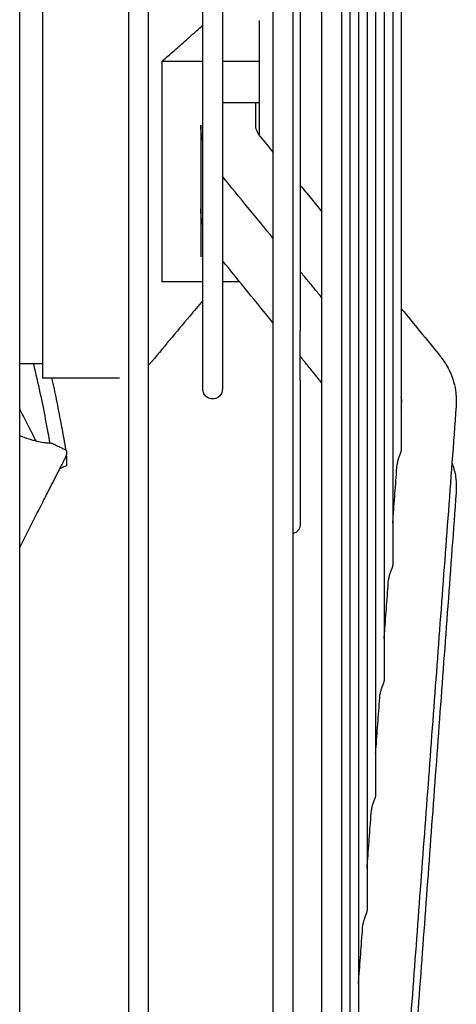
# Model space of a CAD drawing. Units: millimetres. Extents: x -8052 to -3008, y -3717 to 3736.
# Drawn here: x -6663 to -6607, y 1342 to 1468 of the extents above; entities that cross this region are included whole.
import ezdxf

# ---------------------------------------------------------------- set-up
doc = ezdxf.new("R2010")
doc.units = ezdxf.units.MM
doc.layers.add('1', color=7, linetype='Continuous')

msp = doc.modelspace()

# ---------------------------------------------------------------- linework, layer by layer
at = {"color": 1, "linetype": 'Continuous'}
for p, q in [((-6660.033363014432, 1569.354466879891), (-6660.033363014432, 1423.851920585335)), ((-6632.232876505923, 1467.902691473826), (-6632.232876505923, 1462.661474255579)), ((-6644.719049056062, 1462.661474255579), (-6644.719049056062, 1434.376708024694)), ((-6639.467830674928, 1462.661474255579), (-6644.719049056062, 1462.661474255579)), ((-6632.232876505923, 1462.661474255579), (-6636.967786924157, 1462.661474255579)), ((-6632.232876505923, 1462.661474255579), (-6632.232876505923, 1457.369528093926)), ((-6636.967786924157, 1457.369528093926), (-6632.232876505923, 1457.369528093926)), ((-6632.232876505923, 1457.369528093926), (-6632.232876505923, 1453.17758581499)), ((-6639.73300635729, 1454.48745793619), (-6639.733007758217, 1452.76180607476)), ((-6639.733007758217, 1452.76180607476), (-6639.733006419005, 1443.761225196603)), ((-6639.733006419005, 1443.761225196603), (-6639.733007758217, 1437.57019173232)), ((-6639.467830674928, 1434.376708024694), (-6644.719049056062, 1434.376708024694)), ((-6634.736321157719, 1434.376708024694), (-6636.967786924157, 1434.376708024694)), ((-6660.033363014432, 1423.851920585335), (-6660.033363014432, 1422.001888209777))]:
    msp.add_line(p, q, dxfattribs=at)
for points in [[(-6648.977375890363, 1294.21390164051), (-6648.977375890363, 1346.90437424859), (-6648.977375890363, 1407.123790440911), (-6648.977375890363, 1451.327110400385), (-6648.977375890363, 1496.603193732617)], [(-6646.477332139608, 1496.603193732617), (-6646.477332139608, 1451.327110400385), (-6646.477332139608, 1407.123790440911), (-6646.477332139608, 1347.32259299087), (-6646.477332139608, 1294.924563814796)], [(-6639.467830674928, 1441.623736317849), (-6639.467830674928, 1442.096167518791), (-6639.467830674928, 1442.573226189376), (-6639.467830674929, 1449.412548401), (-6639.467830674928, 1456.912312355946), (-6639.46783067493, 1464.987098608067), (-6639.467830674928, 1473.55148771122), (-6639.467830674928, 1484.939157939119), (-6639.467830674928, 1496.603193732617)], [(-6636.967786924157, 1496.603193732608), (-6636.967786924157, 1490.654486337869), (-6636.967786924157, 1484.576026437358), (-6636.967786924157, 1478.424958218264), (-6636.967786924157, 1472.266404806545), (-6636.967786924157, 1466.171309645204), (-6636.967786924157, 1460.214713889463), (-6636.967786924157, 1454.472909884849), (-6636.967786924157, 1449.020469770771)], [(-6630.433374279035, 1299.485217592895), (-6630.433374279037, 1350.783548502968), (-6630.433374279035, 1409.396243352804), (-6630.433374279035, 1452.47695900936), (-6630.433374279035, 1496.603193732617)], [(-6627.933330528265, 1496.603193732617), (-6627.933330528265, 1452.47695900936), (-6627.933330528265, 1409.396243352804), (-6627.933330528265, 1351.201601116107), (-6627.933330528265, 1300.195879767172)], [(-6624.189370185473, 1443.369051017833), (-6624.189370185473, 1469.841213881778), (-6624.189370185473, 1496.603193732608)], [(-6621.689326434702, 1496.603193732617), (-6621.689326434702, 1473.693750744015), (-6621.689326434702, 1450.267795260303), (-6621.689326434701, 1426.576936881248), (-6621.689326434702, 1402.908779053263), (-6621.689326434702, 1379.576160709614), (-6621.689326434702, 1356.907810409623), (-6621.689326434702, 1345.926302216723), (-6621.689326434702, 1335.234080009524), (-6621.689326434702, 1324.870337559719), (-6621.689326434702, 1314.872448174171)], [(-6620.590252119786, 1496.603193732617), (-6620.590252119784, 1449.53726876018), (-6620.590252119786, 1404.098576993571), (-6620.590252119786, 1364.906857738343), (-6620.590252119786, 1329.627384376935)], [(-6619.491177804799, 1496.603193732608), (-6619.491177804799, 1477.452303164037), (-6619.491177804799, 1457.872733378336), (-6619.491177804799, 1438.068578101802), (-6619.491177804799, 1418.272978824918), (-6619.491177804799, 1398.739639276252), (-6619.491177804799, 1379.735584737505), (-6619.491177804799, 1361.53001304308), (-6619.491177804799, 1344.382320579562)], [(-6618.392103489912, 1496.603193732617), (-6618.392103489912, 1457.669267423548), (-6618.392103489912, 1420.05619267879), (-6618.392103489912, 1388.06279595275), (-6618.392103489912, 1359.137256782156)], [(-6617.293029175111, 1496.603193732608), (-6617.293029175111, 1461.733845351104), (-6617.293029175111, 1428.032659571055), (-6617.293029175112, 1399.637168258893), (-6617.293029175111, 1373.892192984762)], [(-6616.193954860197, 1496.603193732617), (-6616.193954860197, 1465.799244510552), (-6616.193954860197, 1436.011036138672), (-6616.193954860195, 1411.210016931727), (-6616.193954860197, 1388.647129187351)], [(-6615.094880545194, 1496.603193732608), (-6615.094880545194, 1490.818064581074), (-6615.094880545194, 1484.956894588057), (-6615.094880545194, 1479.032032472492), (-6615.094880545194, 1473.056925458846), (-6615.094880545194, 1461.014513797799), (-6615.094880545194, 1448.955981954282), (-6615.094880545194, 1437.019052253029), (-6615.094880545194, 1425.349454064778), (-6615.094880545194, 1419.661264717434), (-6615.094880545194, 1414.09538874577), (-6615.094880545194, 1408.669844661955), (-6615.094880545194, 1403.402065390057)], [(-6613.995806230291, 1491.606879408338), (-6613.995806230291, 1471.482855893235), (-6613.995806230291, 1451.970023188011), (-6613.99580623029, 1441.219770394995), (-6613.995806230291, 1430.947017000664)], [(-6626.967611921109, 1485.60300122925), (-6626.967611921109, 1484.293996365934), (-6626.967611921109, 1482.981496711485), (-6626.967611921109, 1481.665894498366), (-6626.967611921109, 1480.347591516762), (-6626.967611921109, 1477.70453277015), (-6626.967611921109, 1475.055708430837), (-6626.967611921109, 1472.404629944723), (-6626.967611921109, 1469.754931166417), (-6626.967611921109, 1467.110346196835), (-6626.967611921109, 1464.474704282704)], [(-6644.719049056062, 1462.661474255579), (-6643.12656361713, 1464.061967675351), (-6641.589144727161, 1465.417388558291), (-6640.514404339613, 1466.367024756927), (-6639.467830674928, 1467.293578455412)], [(-6626.967611921109, 1464.474704282704), (-6626.967611921109, 1464.155925612757), (-6626.967611921109, 1463.837342752061), (-6626.967611921109, 1463.518962738893), (-6626.967611921109, 1463.200792624256), (-6626.967611921109, 1462.565110350207), (-6626.967611921109, 1461.930352564607), (-6626.967611921111, 1461.296576061727), (-6626.967611921109, 1460.663837793631), (-6626.967611921107, 1460.03219484262), (-6626.967611921109, 1459.401704417648)], [(-6626.967611921109, 1459.401704417648), (-6626.967611921109, 1458.79269123203), (-6626.967611921109, 1458.184863163106), (-6626.967611921109, 1457.578272303515), (-6626.967611921109, 1456.972970801477), (-6626.967611921109, 1456.369010843181), (-6626.967611921109, 1455.766444642297), (-6626.967611921109, 1455.465700521273), (-6626.967611921109, 1455.165324424507), (-6626.967611921109, 1454.865322880011), (-6626.967611921109, 1454.565702414791)], [(-6632.732885256077, 1457.369528093926), (-6632.732885256077, 1456.562086771688), (-6632.732885256077, 1455.754645449456)], [(-6632.732885256077, 1455.754645449456), (-6632.732885256077, 1455.121838495454), (-6632.732885256077, 1454.489031541456)], [(-6639.467830674928, 1452.367109719909), (-6639.679297592762, 1453.536571398821), (-6639.73300576769, 1454.486346925714)], [(-6632.732885256077, 1454.489031541456), (-6632.704344587277, 1454.190803611927), (-6632.603126499193, 1453.835122511648), (-6632.402801285541, 1453.430054914841), (-6632.115875773512, 1453.028399941225)], [(-6626.967611921109, 1454.565702414791), (-6626.967611921109, 1454.558847827934), (-6626.967611921109, 1454.551993444282), (-6626.967611921111, 1454.54513926392), (-6626.967611921109, 1454.538285286927), (-6626.967611921107, 1454.524577943371), (-6626.967611921109, 1454.510871414224), (-6626.967611921109, 1454.497165700112), (-6626.967611921109, 1454.483460801659), (-6626.967611921109, 1454.469756719511), (-6626.967611921109, 1454.456053454274)], [(-6626.967611921109, 1454.456053454274), (-6626.967611921109, 1453.864878655078), (-6626.967611921109, 1453.275279955492), (-6626.967611921109, 1452.687307775163), (-6626.967611921109, 1452.101012474906), (-6626.967611921109, 1451.516444348959), (-6626.967611921109, 1450.933653604804), (-6626.967611921109, 1450.352690357767), (-6626.967611921109, 1449.773604608386)], [(-6632.112919834182, 1453.02481064291), (-6631.273147056576, 1452.001450603611), (-6630.433374279035, 1450.978090564311)], [(-6636.967786924157, 1449.020469770771), (-6636.968410325147, 1448.831486605809), (-6636.969016354182, 1448.623637565002), (-6636.968393521783, 1448.443662980865), (-6636.967786924157, 1448.313377472803)], [(-6626.967611921109, 1449.773604608386), (-6626.967611921109, 1449.757780216997), (-6626.967611921109, 1449.741957270779), (-6626.967611921107, 1449.726135770744), (-6626.967611921109, 1449.710315717927), (-6626.967611921109, 1449.694497113347), (-6626.967611921109, 1449.678679958011), (-6626.967611921109, 1449.662864252972), (-6626.967611921109, 1449.647049999218)], [(-6626.967611921109, 1449.647049999218), (-6626.967611921109, 1449.615188725846), (-6626.967611921109, 1449.583333357562), (-6626.967611921109, 1449.551483902695), (-6626.967611921109, 1449.519640369621), (-6626.967611921109, 1449.487802766682), (-6626.967611921109, 1449.455971102228), (-6626.967611921109, 1449.424145384596), (-6626.967611921109, 1449.392325622142)], [(-6626.967611921109, 1449.392325622142), (-6626.967611921109, 1449.22620058055), (-6626.967611921109, 1449.060239464799), (-6626.967611921109, 1448.894443462706), (-6626.967611921109, 1448.728813760999), (-6626.967611921109, 1448.398058000339), (-6626.967611921109, 1448.067981654273), (-6626.967611921109, 1447.738594176295), (-6626.967611921109, 1447.409904999518), (-6626.967611921109, 1447.245825216664), (-6626.967611921109, 1447.08192353747), (-6626.967611921109, 1446.918201135292), (-6626.967611921109, 1446.754659182026)], [(-6636.967786924157, 1448.313377472803), (-6636.967786924157, 1448.262339734828), (-6636.967786924157, 1448.211337148885), (-6636.967786924155, 1448.160369775896), (-6636.967786924157, 1448.109437676667), (-6636.967786924158, 1448.058540911989), (-6636.967786924157, 1448.007679542547), (-6636.967786924157, 1447.956853628947), (-6636.967786924157, 1447.906063231746)], [(-6636.967786924157, 1447.906063231746), (-6636.967786924157, 1446.556116112573), (-6636.967786924157, 1445.232951477823), (-6636.967786924157, 1443.937677029153), (-6636.967786924157, 1442.671353376475), (-6636.967786924157, 1441.43499524059), (-6636.967786924157, 1440.229564405152), (-6636.967786924157, 1439.055971806699), (-6636.967786924157, 1437.915070490451)], [(-6630.433374279035, 1439.943127351992), (-6633.700580601597, 1443.924595291869), (-6636.967786924157, 1447.906063231746)], [(-6626.967611921109, 1446.754659182026), (-6626.967611921109, 1446.551978061419), (-6626.967611921109, 1446.349578822656), (-6626.967611921109, 1446.147463695722), (-6626.967611921109, 1445.945634906862), (-6626.967611921109, 1445.744094678906), (-6626.967611921109, 1445.542845230751), (-6626.967611921109, 1445.341888777663), (-6626.967611921109, 1445.141227530918)], [(-6626.967611921109, 1446.754659182026), (-6625.578491053291, 1445.061855099932), (-6624.189370185473, 1443.369051017833)], [(-6626.967611921109, 1445.141227530918), (-6626.967611921109, 1445.125031234139), (-6626.967611921109, 1445.108836879232), (-6626.967611921109, 1445.09264446736), (-6626.967611921109, 1445.076453999685), (-6626.967611921109, 1445.060265477371), (-6626.967611921109, 1445.044078901568), (-6626.967611921109, 1445.027894273454), (-6626.967611921109, 1445.011711594188)], [(-6626.967611921109, 1445.011711594188), (-6626.967611921109, 1444.787991167169), (-6626.967611921109, 1444.564647169621), (-6626.967611921107, 1444.341682668084), (-6626.967611921109, 1444.119100722147), (-6626.967611921107, 1443.89690438497), (-6626.967611921109, 1443.67509670244), (-6626.967611921109, 1443.453680713751), (-6626.967611921109, 1443.232659450613)], [(-6639.467830674928, 1441.623736317849), (-6639.665728131155, 1442.687157440701), (-6639.733005079777, 1443.759701958286)], [(-6626.967611921109, 1443.232659450613), (-6626.967611921109, 1442.911065497689), (-6626.967611921109, 1442.590326724746), (-6626.967611921109, 1442.270452448759), (-6626.967611921109, 1441.951451949737), (-6626.967611921109, 1441.633334472932), (-6626.967611921109, 1441.316109224808), (-6626.96761192111, 1440.999785375438), (-6626.967611921109, 1440.684372054243)], [(-6624.189370185473, 1432.334087805522), (-6624.189370185473, 1437.840052516468), (-6624.189370185473, 1443.369051017833)], [(-6639.467830674928, 1434.376708024694), (-6639.467830674928, 1437.828892712306), (-6639.467830674928, 1441.623736317849)], [(-6626.967611921109, 1440.684372054243), (-6626.967611921109, 1439.714141649102), (-6626.967611921109, 1438.752984938093), (-6626.967611921109, 1437.801164941056), (-6626.967611921109, 1436.85894028722), (-6626.967611921109, 1435.926565364136), (-6626.967611921109, 1435.004289689035), (-6626.967611921109, 1434.092358108268), (-6626.967611921109, 1433.191010140928)], [(-6636.967786924157, 1437.915070490451), (-6636.968393258745, 1437.757706215807), (-6636.969016354182, 1437.589700098657), (-6636.968410022738, 1437.441515004243), (-6636.967786924157, 1437.340333993217)], [(-6636.967786924157, 1437.340333993217), (-6636.967786924155, 1437.231687358258), (-6636.967786924157, 1437.123361983253)], [(-6636.967786924157, 1437.123361983253), (-6636.967786924158, 1435.721554735902), (-6636.967786924157, 1434.376708024694)], [(-6630.433374279035, 1429.080321113555), (-6633.700580601597, 1433.101841548404), (-6636.967786924157, 1437.123361983253)], [(-6624.189370185473, 1432.334087805522), (-6625.109557491268, 1433.45544222738), (-6626.029744797125, 1434.576796649232), (-6626.498678359118, 1435.148246309469), (-6626.967611921109, 1435.719695969723)], [(-6639.467830674928, 1431.979931092316), (-6639.467830674928, 1433.152105396648), (-6639.467830674928, 1434.376708024694)], [(-6636.967786924157, 1434.376708024694), (-6636.967786924157, 1428.769889704068), (-6636.967786924157, 1424.556968151233), (-6636.967786924157, 1422.579415930284), (-6636.967786924157, 1420.601863709334)], [(-6626.967611921109, 1433.191010140928), (-6626.967611921109, 1433.092065728878), (-6626.967611921109, 1432.993253738261), (-6626.967611921109, 1432.894574480397), (-6626.967611921109, 1432.79602826575), (-6626.967611921109, 1432.599336204002), (-6626.967611921109, 1432.403180019956), (-6626.967611921109, 1432.207562167573), (-6626.967611921109, 1432.012485086661), (-6626.967611921109, 1431.817951203955), (-6626.967611921109, 1431.623962931813)], [(-6624.189370185473, 1421.394736678913), (-6624.189370185473, 1426.851120100665), (-6624.189370185473, 1432.334087805522)], [(-6639.467830674928, 1431.979931092316), (-6640.313396224969, 1430.972225310278), (-6641.158961775031, 1429.964519528256), (-6643.750327200166, 1426.876250473108), (-6646.341692625314, 1423.787981417972)], [(-6639.467830674928, 1420.601863709334), (-6639.467830674928, 1422.316541930389), (-6639.467830674928, 1424.031220151444), (-6639.467830674928, 1427.461342980413), (-6639.467830674928, 1431.979931092316)], [(-6626.967611921109, 1431.623962931813), (-6626.967611921109, 1431.396659728279), (-6626.967611921109, 1431.170117439328), (-6626.967611921107, 1430.94433990881), (-6626.967611921109, 1430.719330952281), (-6626.967611921109, 1430.271633892619), (-6626.967611921109, 1429.82705623195), (-6626.967611921109, 1429.385627511987), (-6626.967611921109, 1428.947376800706), (-6626.967612084762, 1428.512332726312), (-6626.96761323033, 1428.080523430193)], [(-6613.995806230291, 1430.947017000664), (-6613.995806230291, 1421.650485765028), (-6613.995806230291, 1412.899062612441)], [(-6613.995806230291, 1430.947017000664), (-6611.559621333186, 1427.978244099053), (-6609.122243253849, 1425.008014356089)], [(-6626.967625498525, 1425.285089650865), (-6626.967616498924, 1426.666667984441), (-6626.96761323033, 1428.080523430193)], [(-6626.967622289376, 1424.814415911245), (-6626.96762382604, 1425.049196728516), (-6626.967625498525, 1425.285089650865)], [(-6626.967611921109, 1421.74332024971), (-6626.96761501087, 1423.252550509067), (-6626.967622289376, 1424.814415911245)], [(-6624.189370185473, 1421.394736678913), (-6625.114984933123, 1422.534052123055), (-6626.040599680784, 1423.673367567205), (-6626.504110985046, 1424.243891739226), (-6626.967622289376, 1424.814415911245)], [(-6609.122243253849, 1425.008014356089), (-6608.227877383167, 1423.73095241825), (-6607.388385513435, 1421.898738847789), (-6607.033595775554, 1420.438114966689), (-6606.955481325715, 1418.436393232984)], [(-6660.033363014432, 1423.851920585335), (-6661.508388827395, 1423.851920585327), (-6662.983414640346, 1423.851920585326)], [(-6661.213883944061, 1423.851920585326), (-6660.375911002387, 1420.130910894659), (-6659.693801881209, 1416.783907950619), (-6659.362790593503, 1415.030110306282), (-6659.123978283215, 1413.703122464283)], [(-6650.171981870984, 1422.001888209777), (-6652.637327156816, 1422.001888209777), (-6655.102672442649, 1422.001888209777), (-6657.568017728585, 1422.001888209777), (-6660.033363014432, 1422.001888209777)], [(-6657.047892876217, 1412.806840378025), (-6657.139931509881, 1413.384080485399), (-6657.23882846239, 1413.953844302725), (-6657.451046794148, 1415.152079703799), (-6657.670017407001, 1416.343531529038), (-6658.243339993873, 1419.271569376288), (-6658.823438332171, 1422.001888209777)], [(-6626.967611921109, 1421.74332024971), (-6626.967611921109, 1421.530882424842), (-6626.967611921109, 1421.319614353929), (-6626.967611921107, 1421.109519473734), (-6626.967611921109, 1420.900601161838), (-6626.967611921109, 1420.486307481996), (-6626.967611921109, 1420.07675919229), (-6626.967611921109, 1419.671981291223), (-6626.967611921109, 1419.271997818306), (-6626.967611921109, 1419.073811265784), (-6626.967611921109, 1418.876831926767), (-6626.967611921107, 1418.681062550252), (-6626.967611921109, 1418.486505824736)], [(-6624.189370185473, 1301.65080116208), (-6624.189370185473, 1353.297752965293), (-6624.189370185473, 1413.134004226598), (-6624.189370185473, 1417.255747362347), (-6624.189370185473, 1421.394736678913)], [(-6636.967786924157, 1420.601863709334), (-6636.99644017509, 1420.336409127657), (-6637.087341832174, 1420.068385383097), (-6637.242691279205, 1419.820088172523), (-6637.452939110635, 1419.613163022665), (-6637.830470051003, 1419.413750950124), (-6638.217808799544, 1419.351841833964), (-6638.605147548127, 1419.413750950127), (-6638.982678488554, 1419.613163022665), (-6639.192926319787, 1419.820088171594), (-6639.348275766928, 1420.068385383097), (-6639.439177423774, 1420.336409126137), (-6639.467830674928, 1420.601863709334)], [(-6613.935594273091, 1418.965206915961), (-6613.936827852433, 1419.247693302964), (-6613.995806230291, 1419.574789643199)], [(-6626.967611921109, 1418.486505824736), (-6626.967611921107, 1418.275713284176), (-6626.967611921109, 1418.066369468852), (-6626.967611921109, 1417.858477633122), (-6626.967611921109, 1417.652040945413), (-6626.967611921109, 1417.447062495349), (-6626.967611921109, 1417.2435452865), (-6626.967611921109, 1417.04149224359), (-6626.967611921109, 1416.840906205199)], [(-6606.955481325715, 1418.436393232984), (-6609.097048030206, 1389.686096975783), (-6611.238616587085, 1360.93580085656), (-6613.380295199906, 1332.184031416936), (-6615.521973812736, 1303.432261977313)], [(-6613.995806230291, 1418.15700159266), (-6613.965924137753, 1418.558164975301), (-6613.936042045129, 1418.959328357943)], [(-6660.884717655254, 1413.970278129074), (-6661.980244561633, 1416.135062676301), (-6662.983414640346, 1418.128116136021)], [(-6626.967611921109, 1416.840906205199), (-6626.967611921109, 1416.671338180128), (-6626.967611921109, 1416.502836550787), (-6626.967611921109, 1416.335402928181), (-6626.967611921109, 1416.169038878089), (-6626.967611921109, 1416.003745924892), (-6626.967611921109, 1415.839525547764), (-6626.967611921109, 1415.676379184529), (-6626.967611921109, 1415.514308227827)], [(-6662.983414640346, 1414.671921661076), (-6661.807706680138, 1414.234980232035), (-6660.781661810704, 1413.945358485361), (-6659.922233266787, 1413.77854088506), (-6659.322103289869, 1413.712860904013), (-6658.978957483044, 1413.69909365826), (-6658.824178903713, 1413.679778281392)], [(-6626.967611921109, 1415.514308227827), (-6626.967611921109, 1414.186994173957), (-6626.967611921109, 1412.932357958951)], [(-6658.824178903713, 1413.679778281392), (-6658.375463973962, 1413.459260785962), (-6657.928191987856, 1413.239448650746), (-6657.47873023126, 1413.018565092602), (-6657.032200647898, 1412.799128919604)], [(-6662.983414640346, 1400.299351825303), (-6661.591825606569, 1403.026538525642), (-6660.194549883223, 1405.7656323315), (-6660.028772609854, 1406.090550746872), (-6659.869278564867, 1406.403129651473), (-6659.715460500836, 1406.704557004361), (-6659.566711170341, 1406.996020764593), (-6659.422423325958, 1407.278708891223), (-6659.281989720265, 1407.553809343311), (-6659.14480310584, 1407.82251007991), (-6659.010256235262, 1408.085999060079), (-6658.877741861105, 1408.345464242873), (-6658.746652735952, 1408.60209358735), (-6658.616381612374, 1408.857075052565), (-6658.486321242955, 1409.111596597575), (-6658.355864380268, 1409.366846181437), (-6658.224403776891, 1409.624011763206), (-6658.091332185403, 1409.884281301941), (-6657.777237425629, 1410.499729176231), (-6657.462831329663, 1411.115547945798), (-6657.149433389365, 1411.725269379071), (-6657.116492492743, 1411.789481274328), (-6657.079952684757, 1411.863987198992), (-6657.059808238967, 1411.907691346152), (-6657.037766143712, 1411.958587936611), (-6657.019615504241, 1412.003149572955), (-6657.005471820408, 1412.040182652736), (-6656.994177499395, 1412.071643369336), (-6656.986169453054, 1412.094909187212), (-6656.975275634863, 1412.128272803385), (-6656.962587506411, 1412.170283444896), (-6656.949196529289, 1412.219490338784), (-6656.936194165086, 1412.274442712091), (-6656.91917484731, 1412.369010356883), (-6656.910459026631, 1412.456487382215), (-6656.909835933842, 1412.536167170839), (-6656.917094799742, 1412.607343105504), (-6656.932024855127, 1412.669308568961), (-6656.954415330792, 1412.721356943962), (-6656.984055457532, 1412.762781613256), (-6657.020734466149, 1412.792875959594), (-6657.025986407853, 1412.795899007888), (-6657.032200647898, 1412.799128919604)], [(-6656.989776545088, 1410.770615146369), (-6656.945147917731, 1410.842276267026), (-6656.917792485052, 1411.009056409635), (-6656.909537330367, 1411.298495894609), (-6656.92538155518, 1411.686143778736), (-6656.966088995339, 1412.158302880675)], [(-6626.967611921109, 1412.932357958951), (-6626.967611921109, 1411.710589847689), (-6626.967611921109, 1410.568201440202)], [(-6613.995806230291, 1412.899062612441), (-6613.997699961186, 1412.852576287553), (-6614.003613739866, 1412.800061502191), (-6614.013840396303, 1412.741008104008), (-6614.02844854426, 1412.675797834773), (-6614.0474395028, 1412.604902979166), (-6614.070769628448, 1412.528266099396), (-6614.0983136996, 1412.445810426419), (-6614.129665144696, 1412.357911588671), (-6614.164308686549, 1412.265038065464), (-6614.201575575438, 1412.167577342157), (-6614.240807080222, 1412.065678043532), (-6614.281538016647, 1411.958614346024), (-6614.323227926056, 1411.845628214855), (-6614.364841705345, 1411.726707218758), (-6614.40517557756, 1411.601995213023), (-6614.442845714819, 1411.471515595677), (-6614.476335837456, 1411.335621013201), (-6614.503779909546, 1411.196101563136), (-6614.519661167347, 1411.087527800155), (-6614.530401658938, 1410.979603514051)], [(-6656.989776545088, 1410.770615146369), (-6657.409207883565, 1410.58477091476), (-6657.828638272462, 1410.398926014864)], [(-6615.094880545194, 1403.402065390057), (-6615.061961648468, 1403.843997491497), (-6615.029042751734, 1404.28592959292), (-6614.779736733505, 1407.632766826653), (-6614.530401658938, 1410.979603514051)], [(-6607.49886643376, 1411.141482290336), (-6607.440280011117, 1410.979610416145), (-6607.383960530615, 1410.81439441336), (-6606.997965647617, 1409.105689345823), (-6606.95527110032, 1407.354181181069)], [(-6626.967611921109, 1410.568201440202), (-6626.967611921109, 1409.504996267618), (-6626.967611921109, 1408.522809096463)], [(-6626.967611921109, 1408.522809096463), (-6626.967611921109, 1407.258124173147), (-6626.967611921109, 1406.163518640414), (-6626.967611921109, 1404.72228557993), (-6626.967611921109, 1403.281052519441)], [(-6606.95527110032, 1407.354181181069), (-6609.096772422765, 1378.315555738103), (-6611.238425708436, 1349.274891107465), (-6613.380104321261, 1320.233886612205), (-6615.521782934085, 1291.192882116946)], [(-6626.967611921109, 1403.281052519441), (-6626.982949912646, 1403.086156118894), (-6627.031315120506, 1402.88709479597), (-6627.115030362077, 1402.692309078117), (-6627.233006986208, 1402.51094555709), (-6627.381508977926, 1402.351948563293), (-6627.553475865121, 1402.222067660679), (-6627.740475369637, 1402.125753066885), (-6627.933330528265, 1402.063790698563)], [(-6615.094880545194, 1403.402065390057), (-6615.094880545194, 1402.730629637017), (-6615.094880545194, 1402.062171374394), (-6615.094880545194, 1401.396725850701), (-6615.094880545194, 1400.734328029217), (-6615.094880545194, 1400.075012606276), (-6615.094880545194, 1399.418813980313), (-6615.094880545194, 1398.765766271377), (-6615.094880545194, 1398.115903289258)], [(-6615.094880545194, 1398.115903289258), (-6615.096752192781, 1398.069908885742), (-6615.102469795193, 1398.018493369569), (-6615.112216634201, 1397.961396923439), (-6615.126293158984, 1397.898005717046), (-6615.144993811517, 1397.827719226387), (-6615.168471837564, 1397.750344165656), (-6615.196700654123, 1397.666004584869), (-6615.229075559288, 1397.575686639118), (-6615.264898729979, 1397.48031047898), (-6615.303677977291, 1397.379670131879), (-6615.344901509428, 1397.273344017962), (-6615.387773488874, 1397.16117425142), (-6615.431335443661, 1397.043166907636), (-6615.474262409777, 1396.919720212714), (-6615.515095958461, 1396.791461100166), (-6615.552210294015, 1396.659539182417), (-6615.584006493554, 1396.525265754122), (-6615.609160492367, 1396.39007615997), (-6615.622131121396, 1396.296166313274), (-6615.631099517632, 1396.203073006906)], [(-6616.193954860197, 1388.647129187351), (-6616.161724031511, 1389.079824060091), (-6616.129493202827, 1389.512518932844), (-6615.880305222831, 1392.857796713774), (-6615.631099517632, 1396.203073006906)], [(-6616.193954860197, 1388.647129187351), (-6616.193954860196, 1385.971301135486), (-6616.193954860197, 1383.339713115606)], [(-6616.193954860197, 1383.339713115606), (-6616.195830691699, 1383.293687874552), (-6616.201549294315, 1383.242307737557), (-6616.211286392097, 1383.185331845357), (-6616.225373951194, 1383.122047612679), (-6616.244121649358, 1383.051807305863), (-6616.267593768664, 1382.974694323713), (-6616.295652927029, 1382.891154385594), (-6616.327600481412, 1382.802351360645), (-6616.362649852273, 1382.70937289114), (-6616.400223974993, 1382.612283562107), (-6616.439821402389, 1382.510748121356), (-6616.481033642055, 1382.403855025085), (-6616.523323327824, 1382.290795225615), (-6616.565544643696, 1382.171745951394), (-6616.606370966127, 1382.047074560891), (-6616.644360891244, 1381.916922656526), (-6616.67796902728, 1381.781711943543), (-6616.705348811193, 1381.643210294503), (-6616.720888507472, 1381.537191079232), (-6616.73140697682, 1381.431901258421)], [(-6617.293029175111, 1373.892192984762), (-6617.261322890752, 1374.317845914912), (-6617.229616606392, 1374.743498845051), (-6616.980511791598, 1378.087700051748), (-6616.73140697682, 1381.431901258421)], [(-6617.293029175111, 1373.892192984762), (-6617.29302917511, 1371.20993286996), (-6617.293029175111, 1368.568205378423)], [(-6617.293029175111, 1368.568205378423), (-6617.294970275802, 1368.52143278076), (-6617.300778334372, 1368.469746896195), (-6617.310506825828, 1368.413112290277), (-6617.324514586269, 1368.350464750426), (-6617.343165722582, 1368.28076607567), (-6617.366540063776, 1368.204110889615), (-6617.394506907387, 1368.121033267704), (-6617.426377702966, 1368.032692268172), (-6617.461370159584, 1367.940167016745), (-6617.498884872368, 1367.843591926332), (-6617.538399618211, 1367.742702343889), (-6617.57951801502, 1367.636582065386), (-6617.62172466437, 1367.524393888353), (-6617.663902261512, 1367.406268167551), (-6617.704751007644, 1367.282528189106), (-6617.742843034129, 1367.153301407366), (-6617.776641776722, 1367.018985809322), (-6617.804303958625, 1366.881257344315), (-6617.820524168128, 1366.772442405139), (-6617.831424023012, 1366.664309005419)], [(-6618.392103489912, 1359.137256782156), (-6618.360810280074, 1359.557364238651), (-6618.329517070235, 1359.977471695133), (-6618.080470546628, 1363.320890350276), (-6617.831424023012, 1366.664309005419)], [(-6618.392103489912, 1359.137256782156), (-6618.392103489912, 1356.449935884171), (-6618.392103489912, 1353.799995536128)], [(-6618.392103489912, 1353.799995536128), (-6618.394050987938, 1353.753143645588), (-6618.399865620258, 1353.701468464268), (-6618.409583640387, 1353.644959766318), (-6618.423553484798, 1353.582550753782), (-6618.442133578867, 1353.51319061587), (-6618.465410120649, 1353.436949062571), (-6618.49326364127, 1353.354330974762), (-6618.525024231503, 1353.266461396114), (-6618.559924564257, 1353.174397919492), (-6618.597358081358, 1353.078308171737), (-6618.636794087869, 1352.977965231441), (-6618.677844572898, 1352.872453950221), (-6618.720007573115, 1352.760925375354), (-6618.762182631377, 1352.643483563746), (-6618.803085334156, 1352.520428205059), (-6618.841293936177, 1352.391888510373), (-6618.875275899766, 1352.258252978868), (-6618.903192849411, 1352.121117740704), (-6618.920012325561, 1352.009860915659), (-6618.931219305947, 1351.899244749232)], [(-6619.491177804799, 1344.382320579562), (-6619.460217926556, 1344.797953101295), (-6619.429258048303, 1345.213585623028), (-6619.180251181258, 1348.556415749696), (-6618.931219305947, 1351.899244749232)], [(-6619.491177804799, 1344.382320579562), (-6619.491177804799, 1343.706013241191), (-6619.491177804799, 1343.031901691179), (-6619.491177804799, 1342.360001266047), (-6619.491177804799, 1341.690327204855), (-6619.491177804799, 1341.02289465631), (-6619.491177804799, 1340.357718669247), (-6619.491177804824, 1339.694814199758), (-6619.491177805003, 1339.034196100959)]]:
    msp.add_spline(points, degree=3, dxfattribs=at)
at = {"layer": '1', "color": 7, "linetype": 'Continuous'}
msp.add_line((-6662.983414640346, 71.66159058775975), (-6662.983414640346, 3016.564935318579), dxfattribs=at)

doc.saveas('drawing.dxf')
